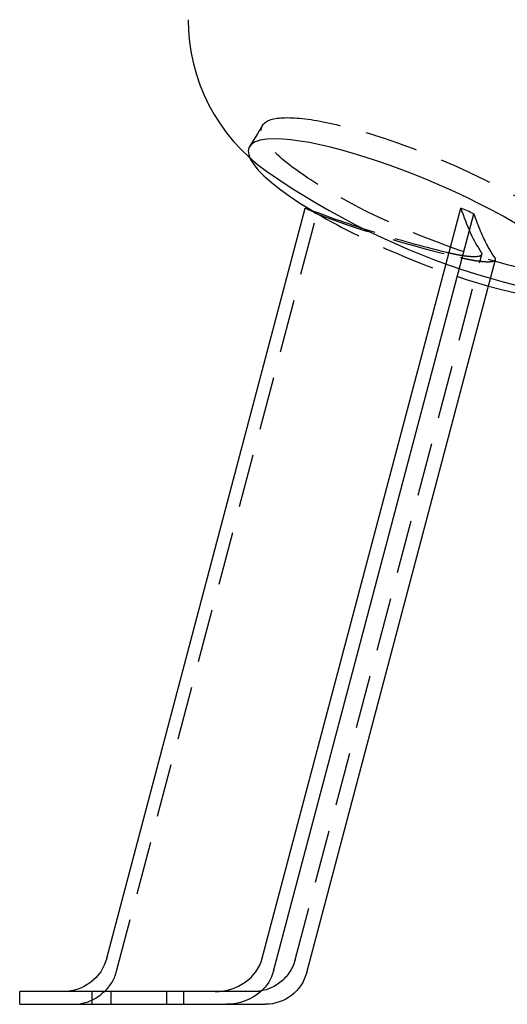
# Model space of a CAD drawing. Extents: x -319 to 319, y 0 to 1012.
import ezdxf

# ---------------------------------------------------------------- set-up
doc = ezdxf.new("R2010")
doc.units = 0
doc.header["$LTSCALE"] = 100
doc.linetypes.add('HIDDEN', pattern=[0.375, 0.25, -0.125])
doc.layers.add('cp_hidde', color=203, linetype='HIDDEN')
doc.layers.add('Reflex_252', color=252, linetype='Continuous')

msp = doc.modelspace()

# ---------------------------------------------------------------- linework, layer by layer
at = {"layer": 'cp_hidde', "extrusion": (0, 1, 0)}
for p, q in [((-205.2134069851276, 411.5640059101214), (-207.608198254942, 407.6302642393957)), ((-273.5977153409748, 15.53375476743025), (-179.7079501394677, 370.1418101618997)), ((-189.9867102414245, 20.88098063838606), (-102.5703548277264, 351.0399040992547)), ((-96.93056866154146, 345.8132992977581), (-96.16202320450256, 348.7159842647287)), ((-242.1473670974873, 0), (-242.1473670974873, 6))]:
    msp.add_line(p, q, dxfattribs=at)
at = {"layer": 'cp_hidde'}
for points in [[(-102.8192531445847, 351.9919561197664), (-102.7946109353543, 351.9536391542215), (-102.7710852871444, 351.9155771400028), (-102.7486868557921, 351.8777761248762), (-102.7274231536897, 351.8402412857544), (-102.7073004600429, 351.8029774594681), (-102.6883250540574, 351.765989482848), (-102.6705032149388, 351.7292821927248), (-102.6538412218929, 351.6928604259291), (-102.6383453541252, 351.6567290192916), (-102.6240218908414, 351.620892809643), (-102.6108771112473, 351.5853566338139), (-102.5989172945484, 351.5501253286351), (-102.5881487199504, 351.5152037309372), (-102.578577666659, 351.4805966775509), (-102.5702104138798, 351.4463090053068), (-102.5630531596322, 351.4123454784418), (-102.5571103155847, 351.3787100275143), (-102.5523845960278, 351.3454063617213), (-102.5488786524878, 351.312438241924), (-102.5465951364909, 351.2798094289838), (-102.5455366995635, 351.247523683762), (-102.545705993232, 351.21558476712), (-102.5471056690227, 351.183996439919), (-102.5497383784618, 351.1527624630205), (-102.5536067730757, 351.1218865972857), (-102.5587135043907, 351.0913726035761), (-102.5650612239332, 351.0612242427528), (-102.5726525832294, 351.0314452756774), (-102.5814902338058, 351.002039463211), (-102.5915766669399, 350.9730105157674), (-102.6029123612399, 350.9443615104847), (-102.6154964248052, 350.9160950934539), (-102.6293279396305, 350.888213902565), (-102.6444059877101, 350.8607205757083), (-102.6607296510387, 350.8336177507739), (-102.6782980116105, 350.8069080656518), (-102.6971101514202, 350.7805941582323), (-102.7171651524622, 350.7546786664054), (-102.738462096731, 350.7291642280613), (-102.7610000662211, 350.7040534810901), (-102.7847781429269, 350.6793490633819), (-102.809795408843, 350.6550536128269), (-102.8360509459638, 350.6311697673151), (-102.8635447095956, 350.6076990925628), (-102.8922759330785, 350.5846414892895), (-102.9222407528102, 350.5619985308776), (-102.953435232703, 350.5397718490822), (-102.9858554366693, 350.517963075658), (-103.0194974286215, 350.49657384236), (-103.054357272472, 350.4756057809428), (-103.0904310321332, 350.4550605231616), (-103.1277147715173, 350.4349397007711), (-103.1662045545369, 350.4152449455262), (-103.2058964451043, 350.3959778891819), (-103.2467865071318, 350.3771401634929), (-103.2888708045319, 350.3587334002142), (-103.3321454012169, 350.3407592311005), (-103.3766058544347, 350.3232191090552), (-103.4222454201007, 350.306113674799), (-103.4690567030174, 350.2894433393101), (-103.5170323079631, 350.2732085135583), (-103.5661648397161, 350.2574096085131), (-103.6164469030548, 350.2420470351443), (-103.6678711027573, 350.2271212044212), (-103.7204300436021, 350.2126325273137), (-103.7741163303673, 350.1985814147913), (-103.8289225678313, 350.1849682778237), (-103.8848413607723, 350.1717935273804), (-103.9418653139687, 350.1590575744312), (-103.9999870321988, 350.1467608299456), (-104.0591991298452, 350.1349037027222), (-104.119493986324, 350.1234862038449), (-104.1808615097533, 350.112507558045), (-104.243290896711, 350.1019669058803), (-104.306771343775, 350.0918633879086), (-104.3712920475231, 350.0821961446877), (-104.4368422045331, 350.0729643167757), (-104.5034110113829, 350.0641670447301), (-104.5709876646502, 350.0558034691092), (-104.639561360913, 350.0478727304705), (-104.709121296749, 350.040373969372), (-104.7796566687361, 350.0333063263716), (-104.8511566734521, 350.0266689420271), (-104.9236105074748, 350.0204609568963), (-104.9970073554876, 350.0146815068408), (-105.0713352384089, 350.0093292680461), (-105.1465801013971, 350.0044020967256), (-105.2227276781548, 349.9998977655561), (-105.2997637023846, 349.9958140472142), (-105.3776739077892, 349.9921487143766), (-105.4564440280712, 349.9888995397199), (-105.5360597969333, 349.986064295921), (-105.6165069480781, 349.9836407556563), (-105.6977712152083, 349.9816266916027), (-105.7798383320264, 349.9800198764369), (-105.8626940322352, 349.9788180828353), (-105.9463240495373, 349.978019083475), (-106.0307141176353, 349.9776206510323), (-106.1159028769112, 349.9776206509893), (-106.2021974934541, 349.9780190833455), (-106.2896468102133, 349.9788180826194), (-106.3782472070489, 349.9800198761341), (-106.4679950638207, 349.9816266912131), (-106.5588867603885, 349.9836407551796), (-106.6509186766124, 349.9860642953569), (-106.7440871923521, 349.9888995390685), (-106.8383886874675, 349.9921487136376), (-106.9338195418186, 349.9958140463875), (-107.0303761352652, 349.9998977646416), (-107.1280548476672, 350.0044020957232), (-107.2268520588845, 350.0093292669555), (-107.326764148777, 350.0146815056622), (-107.4277873092975, 350.0204609556293), (-107.5299158878034, 350.0266689406718), (-107.6331431974875, 350.0333063249279), (-107.7374625409726, 350.0403739678399), (-107.8428672208815, 350.0478727288498), (-107.9493505398369, 350.0558034674), (-108.0569058004617, 350.0641670429324), (-108.1655263053787, 350.0729643148893), (-108.2752053572106, 350.0821961427127), (-108.3859362585803, 350.091863385845), (-108.4977123121106, 350.1019669037281), (-108.6105268204243, 350.1125075558042), (-108.724373086144, 350.1234862015155), (-108.8392444118928, 350.1349037003042), (-108.9551344092712, 350.146760827439), (-109.0720354013266, 350.1590575718362), (-109.1899380446748, 350.171793524697), (-109.3088329759502, 350.1849682750519), (-109.4287108317867, 350.1985814119312), (-109.5495622488186, 350.2126325243653), (-109.6713778636799, 350.2271212013847), (-109.7941483130048, 350.2420470320197), (-109.9178642334274, 350.2574096053007), (-110.0425162615818, 350.2732085102581), (-110.1680950341023, 350.2894433359222), (-110.2945911876229, 350.3061136713235), (-110.4219953587777, 350.3232191054923), (-110.5502981841842, 350.3407592274505), (-110.6794898529343, 350.358733396477), (-110.8095589723731, 350.3771401596688), (-110.9404938016099, 350.395977885271), (-111.0722825997537, 350.4152449415288), (-111.2049136259139, 350.4349396966873), (-111.3383751391997, 350.4550605189916), (-111.4726553987201, 350.4756057766868), (-111.6077426635844, 350.4965738380181), (-111.7436251929019, 350.5179630712306), (-111.8802912457817, 350.5397718445695), (-112.017729081333, 350.5619985262799), (-112.1559269586651, 350.5846414846068), (-112.294873136887, 350.6076990877955), (-112.4345562265973, 350.6311697624635), (-112.5749759299373, 350.6550536078911), (-112.716124712075, 350.6793490583624), (-112.8579890400555, 350.7040534759871), (-113.0005553809235, 350.729164222875), (-113.1438102017239, 350.7546786611362), (-113.2877399695016, 350.7805941528803), (-113.4323311513015, 350.8069080602175), (-113.5775702141685, 350.8336177452575), (-113.7234436251474, 350.8607205701102), (-113.8699378512831, 350.8882138968854), (-114.0170393596206, 350.9160950876932), (-114.1647346172046, 350.9443615046432), (-114.31301009108, 350.9730105098456), (-114.4618522351385, 351.0020394572092), (-114.6112468128012, 351.0314452695958), (-114.7611785735304, 351.061224236592), (-114.9116321860613, 351.0913725973362), (-115.0625923191285, 351.1218865909673), (-115.214043641467, 351.1527624566239), (-115.3659708218118, 351.1839964334446), (-115.5183585288977, 351.2155847605682), (-115.6711914314597, 351.2475236771333), (-115.8244541982325, 351.2798094222785), (-115.9781314979512, 351.3124382351426), (-116.1322079993506, 351.3454063548641), (-116.2866683711656, 351.3787100205819), (-116.4414972821311, 351.4123454714344), (-116.5966797105766, 351.446308998225), (-116.7522012739482, 351.4805966703951), (-116.9080453921062, 351.5152037237079), (-117.0641952192158, 351.5501253213327), (-117.2206339094423, 351.585356626439), (-117.3773446169507, 351.6208928021959), (-117.5343104959064, 351.6567290117728), (-117.6915147004744, 351.6928604183391), (-117.84894038482, 351.7292821850642), (-118.0065707031084, 351.7659894751172), (-118.1643888095047, 351.8029774516676), (-118.3223778581742, 351.8402412778847), (-118.480521003282, 351.8777761169378), (-118.6388013989933, 351.9155771319961), (-118.7972018075609, 351.9536391461472), (-118.9557039732948, 351.991956111625)], [(-112.5566064361453, 349.6331604703581), (-112.3977076349421, 349.5962416260895), (-112.2389139327207, 349.5595686417829), (-112.0802436371379, 349.5231473408436), (-111.9217140129546, 349.486982694861), (-111.7633419435734, 349.4510793596769), (-111.6051443123972, 349.4154419911334), (-111.4471380028288, 349.3800752450725), (-111.289339898271, 349.3449837773362), (-111.1317668821264, 349.3101722437666), (-110.9744358377981, 349.2756453002057), (-110.8173636486886, 349.2414076024955), (-110.6605671982008, 349.2074638064781), (-110.5040633697376, 349.1738185679955), (-110.3478690467016, 349.1404765428895), (-110.1920011124957, 349.1074423870025), (-110.0364761707608, 349.0747206824793), (-109.8813086184814, 349.0423152033634), (-109.7265135144332, 349.0102295207426), (-109.5721062160066, 348.9784672540591), (-109.4181020805922, 348.9470320227551), (-109.2645164655804, 348.9159274462728), (-109.1113647283619, 348.8851571440544), (-108.958662226327, 348.8547247355422), (-108.8064243168664, 348.8246338401783), (-108.6546663573704, 348.794888077405), (-108.5034037052297, 348.7654910666645), (-108.3526517178347, 348.7364464273989), (-108.2024257525759, 348.7077577790506), (-108.0527411668439, 348.6794287410617), (-107.903613233291, 348.6514628822081), (-107.7550561957287, 348.6238631563069), (-107.6070836142525, 348.596632108609), (-107.4597090367327, 348.5697722770659), (-107.3129460110398, 348.5432861996286), (-107.166808085044, 348.5171764142487), (-107.0213088066157, 348.4914454588774), (-106.8764617236252, 348.466095871466), (-106.7322803839429, 348.4411301899659), (-106.5887783354392, 348.4165509523283), (-106.4459691259844, 348.3923606965046), (-106.3038663034488, 348.3685619604461), (-106.1624834157028, 348.3451572821041), (-106.0218340106167, 348.3221491994299), (-105.8819255241182, 348.2995391990593), (-105.7427583264416, 348.2773271925232), (-105.6043438368179, 348.2555146965742), (-105.466693801061, 348.2341032801636), (-105.3298199649846, 348.2130945122431), (-105.1937340744026, 348.1924899617645), (-105.0584478751288, 348.1722911976792), (-104.923973112977, 348.1524997889388), (-104.7903215337609, 348.133117304495), (-104.6575048832945, 348.1141453132994), (-104.5255349073915, 348.0955853843035), (-104.3944233518657, 348.0774390864591), (-104.2641819625309, 348.0597079887176), (-104.134822485201, 348.0423936600308), (-104.0063563098351, 348.0254974941939), (-103.8787932363757, 348.0090201024843), (-103.752142622178, 347.9929618783899), (-103.6264138245878, 347.9773232153939), (-103.5016162009509, 347.9621045069798), (-103.3777591086134, 347.9473061466306), (-103.254851904921, 347.9329285278299), (-103.1329039472198, 347.9189720440607), (-103.0119245928556, 347.9054370888065), (-102.8919231991742, 347.8923240555506), (-102.7729091235217, 347.8796333377762), (-102.6548917232438, 347.8673653289667), (-102.5378803556866, 347.8555204226053), (-102.421884357223, 347.8440990099686), (-102.3069113867766, 347.8331010965373), (-102.1929678188096, 347.8225259324599), (-102.0800603336984, 347.8123726879873), (-101.9681956118196, 347.8026405333704), (-101.8573803335495, 347.7933286388601), (-101.7476211792646, 347.7844361747073), (-101.6389248293414, 347.7759623111629), (-101.5312979641564, 347.7679062184777), (-101.4247472640861, 347.7602670669028), (-101.3192794095068, 347.7530440266888), (-101.214901080795, 347.7462362680869), (-101.1116189583273, 347.7398429613478), (-101.0094397224801, 347.7338632767224), (-100.9083700428104, 347.7282963798494), (-100.8084155472535, 347.7231409922162), (-100.7095800147277, 347.7183950468469), (-100.611867036942, 347.7140563969311), (-100.5152802056056, 347.7101228956586), (-100.4198231124276, 347.706592396219), (-100.325499349117, 347.7034627518021), (-100.232312507383, 347.7007318155974), (-100.1402661789346, 347.6983974407947), (-100.049363955481, 347.6964574805836), (-99.95960942873117, 347.694909788154), (-99.8710061903943, 347.6937522166953), (-99.78355783217944, 347.6929826193974), (-99.69726794579572, 347.6925988494499), (-99.61208764347815, 347.6925988494929), (-99.52770965062167, 347.6929826195267), (-99.44409532859353, 347.6937522169111), (-99.36125896384932, 347.6949097884564), (-99.27921484284462, 347.6964574809729), (-99.19797725203506, 347.698397441271), (-99.11756047787622, 347.7007318161609), (-99.0379788068237, 347.7034627524529), (-98.95924652533313, 347.7065923969574), (-98.88137791986007, 347.7101228964846), (-98.80438727686014, 347.7140563978449), (-98.72828888278895, 347.7183950478485), (-98.65309702410207, 347.7231409933058), (-98.57882598725513, 347.728296381027), (-98.50548984816143, 347.7338632779882), (-98.43310060326426, 347.7398429627017), (-98.3616690775623, 347.7462362695291), (-98.29120608388641, 347.7530440282194), (-98.22172243506748, 347.7602670685217), (-98.1532289439364, 347.7679062201851), (-98.08573642332405, 347.7759623129588), (-98.01925568606131, 347.7844361765917), (-97.95379754497907, 347.793328640833), (-97.88937281290822, 347.8026405354319), (-97.82599230267965, 347.8123726901372), (-97.76366682712423, 347.8225259346984), (-97.70240719907284, 347.8331010988643), (-97.64222423135638, 347.8440990123841), (-97.58312803273452, 347.8555204251093), (-97.52512623288483, 347.8673653315591), (-97.46822621678416, 347.879633340457), (-97.41243537938911, 347.8923240583196), (-97.35776111565625, 347.9054370916638), (-97.30421082054217, 347.9189720470062), (-97.25179188900347, 347.9329285308633), (-97.20051171599674, 347.9473061497521), (-97.15037769647854, 347.9621045101891), (-97.10139722540549, 347.977323218691), (-97.05357769773417, 347.9929618817746), (-97.00692650842116, 348.0090201059566), (-96.96145105242306, 348.0254974977535), (-96.91715872468312, 348.0423936636777), (-96.87405627747644, 348.0597079924516), (-96.83214815424955, 348.07743909028), (-96.79143828171748, 348.0955853882112), (-96.75193058659518, 348.1141453172936), (-96.7136289955977, 348.1331173085755), (-96.67653743544004, 348.1524997931056), (-96.64065983283719, 348.1722912019319), (-96.60600011450417, 348.192489966103), (-96.57256220715597, 348.2130945166672), (-96.54035003750761, 348.234103284673), (-96.50936753227407, 348.2555147011686), (-96.47961861817039, 348.2773271972026), (-96.45110722191156, 348.2995392038232), (-96.42383720366752, 348.3221492042782), (-96.39780937108785, 348.3451572870364), (-96.37302375049778, 348.3685619654622), (-96.34948124282414, 348.3923607016042), (-96.32718274899366, 348.4165509575112), (-96.30612916993316, 348.4411301952317), (-96.28632140656939, 348.4660958768144), (-96.26776035982914, 348.4914454643082), (-96.2504469306392, 348.5171764197616), (-96.23438201992633, 348.5432862052232), (-96.21956652861734, 348.5697722827419), (-96.20600135763897, 348.5966321143662), (-96.19368740791802, 348.6238631621448), (-96.18262558038128, 348.6514628881265), (-96.17281675178214, 348.67942874706), (-96.1642604468575, 348.7077577851286), (-96.1569541558191, 348.7364464335564), (-96.15089520130566, 348.7654910729009), (-96.1460809059559, 348.79488808372), (-96.14250859240853, 348.8246338465716), (-96.14017558330231, 348.8547247420133), (-96.13907920127592, 348.885157150603), (-96.1392167689681, 348.9159274528984), (-96.14058560901756, 348.9470320294573), (-96.14318304406304, 348.9784672608375), (-96.14700639674325, 349.0102295275968), (-96.15205298969691, 349.042315210293), (-96.15832014556275, 349.0747206894838), (-96.16580512918847, 349.1074423940817), (-96.17450353244605, 349.1404765500428), (-96.18440912865809, 349.1738185752222), (-96.1955156038346, 349.2074638137781), (-96.20781664398555, 349.2414076098682), (-96.22130593512101, 349.2756453076506), (-96.23597716325095, 349.3101722512832), (-96.2518240143854, 349.3449837849241), (-96.26884017453436, 349.3800752527311), (-96.28701932970786, 349.4154419988623), (-96.30635516591589, 349.4510793674756), (-96.32684136916848, 349.486982702729), (-96.34847162547563, 349.5231473487805), (-96.37123962084733, 349.559568649788), (-96.3951378499313, 349.5962416341623), (-96.42015560743552, 349.6331604784981)]]:
    msp.add_lwpolyline(points, dxfattribs=at)
at = {"layer": 'cp_hidde', "extrusion": (0, 0, -1)}
msp.add_arc((209.3205055433155, 26.00000000000001), 20, 194.8299417755251, 269.9999999999999, dxfattribs=at)
at = {"layer": 'cp_hidde'}
for centre, major_axis, ratio, start_param, end_param in [((-128.764905588288, 378.6293722564383), (-76.71968841744497, 32.4055380439399), 0.2191855733945386, -0.4786679902745936, 5.804517316904993), ((3.966887697611497, 918.5461495419897), (-27.46254734133169, -588.2229321525987), 0.8185725921967691, -0.3460481201256114, -0.3337338673700274), ((-133.2737076768174, 367.9548421530077), (78.30153766316624, -33.07369346752453), 0.2191855733945394, -2.147728189266549, -1.033871621001043), ((51.10747430150548, 914.7161910476163), (-347.2840200494962, -481.8391464472378), 0.9241938015521634, 0.2412862177864198, 0.368309994298477), ((50.48328861059863, 916.0390621660376), (-135.209510918467, -578.4037229590477), 0.1937723058650069, -0.308105305662159, -0.1824702898294929), ((-293.2996900753577, 19.99999999999999), (17.82533718183253, 10.21304000823112), 0.9646802021395914, -1.311340443659863, -0.7611541757321807), ((-293.9125609830686, 19.99999999999999), (20.29877252564083, -1.776356839400251e-15), 0.9852812515996509, -1.570796326794897, -0.7753974966107536)]:
    msp.add_ellipse(centre, major_axis=major_axis, ratio=ratio, start_param=start_param, end_param=end_param, dxfattribs=at)
at = {"layer": 'cp_hidde', "extrusion": (0, 0, -1)}
for centre, major_axis, ratio, start_param, end_param in [((49.27205696133757, 916.039062210983), (-347.3122352292464, -481.8782935931591), 0.9241938015521749, -0.3598807419949566, -0.297063234081122), ((56.14231067810744, 914.7161910025068), (-135.1985266787727, -578.3567342147265), 0.1937723058650093, 0.1740410375261877, 0.2569554041259961)]:
    msp.add_ellipse(centre, major_axis=major_axis, ratio=ratio, start_param=start_param, end_param=end_param, dxfattribs=at)
at = {"layer": 'Reflex_252', "extrusion": (0, 1, 0)}
for p, q in [((-207.608198254942, 407.6302642393957), (-211.2984668344166, 401.5685404181069)), ((-278.1949390306504, 21.5337547674302), (-185.1853109012395, 372.8176598144494)), ((-205.3570728607954, 21.5337547674302), (-112.3474447215362, 372.8176598516452)), ((-200.0977153409749, 15.53375476743022), (-106.2079501295401, 370.1418101993952)), ((-184.5516963371519, 14.88098063838606), (-96.93056866154146, 345.8132992977581)), ((-318.9893451431882, 0), (-318.9893451431882, 6)), ((-206.0338548338354, 6), (-318.9893451431882, 6)), ((-285.0922308261582, 0), (-285.0922308261582, 6)), ((-276.0922308261582, 0), (-276.0922308261582, 6)), ((-249.9893451431882, 0), (-249.9893451431882, 6)), ((-318.9893451431882, 0), (-203.8854916390429, 0))]:
    msp.add_line(p, q, dxfattribs=at)
at = {"layer": 'Reflex_252'}
for centre, radius, start, end in [((-153.9855099257573, 460.5628827223991), 86.01560076082927, 179.7088309244309, 234.9968669107328), ((6.51205935446603e-14, 680.4999999999989), 354.4999999999989, 235.0013736659968, 304.9986263340032)]:
    msp.add_arc(centre, radius, start, end, dxfattribs=at)
at = {"layer": 'Reflex_252', "extrusion": (0, 0, -1)}
msp.add_arc((203.8854916390429, 19.99999999999996), 19.99999999999996, 194.8299417755251, 270.0000000000001, dxfattribs=at)
at = {"layer": 'Reflex_252'}
for centre, major_axis, ratio, start_param, end_param in [((-133.2737076768173, 367.9548421530077), (-78.3015376631655, 33.0736934675262), 0.2191855733945391, -0.4786679902745945, 0.9938644643238848), ((-133.2737076768174, 367.9548421530076), (78.30153766316539, -33.0736934675263), 0.2191855733945387, -1.0338716210004, 2.662924663315199), ((-227.2945276204308, 26), (22.53118583134545, 0.552780977816588), 0.8873194478059881, -1.598438895885969, -0.252853797774148)]:
    msp.add_ellipse(centre, major_axis=major_axis, ratio=ratio, start_param=start_param, end_param=end_param, dxfattribs=at)
at = {"layer": 'Reflex_252', "extrusion": (0, 0, -1)}
for centre, major_axis, ratio, start_param, end_param in [((49.27205696142968, 916.0390622112227), (-347.3122352294579, -481.8782935933291), 0.9241938015521676, -0.2970632340812456, -0.2342457261674275), ((81.58509877755142, 918.5461495462193), (-37.30404098357653, 587.6808809967488), 0.9061927052607281, -2.712201619891651, -2.699887367135155), ((-297.8969137650333, 26), (-17.82533718183352, -10.2130400082294), 0.9646802021395914, -2.380438477857714, -1.034853379745892), ((-222.0351701006102, 19.99999999999999), (22.53118583134545, 0.5527809778165919), 0.8873194478059879, 0.2528537977741455, 0.8030400657018253), ((-222.1636684835091, 19.99999999999999), (22.52390407319926, 1.77635683940025e-15), 0.88794553266623, 0.7753974966107537, 1.570796326794898)]:
    msp.add_ellipse(centre, major_axis=major_axis, ratio=ratio, start_param=start_param, end_param=end_param, dxfattribs=at)
at = {"layer": 'Reflex_252', "extrusion": (0, 0, -0.9999999999999999)}
msp.add_ellipse((56.14231067796297, 914.7161910023651), major_axis=(-135.198526678635, -578.3567342145772), ratio=0.1937723058649663, start_param=0.2569554041260287, end_param=0.3010648140434014, dxfattribs=at)

doc.saveas('drawing.dxf')
